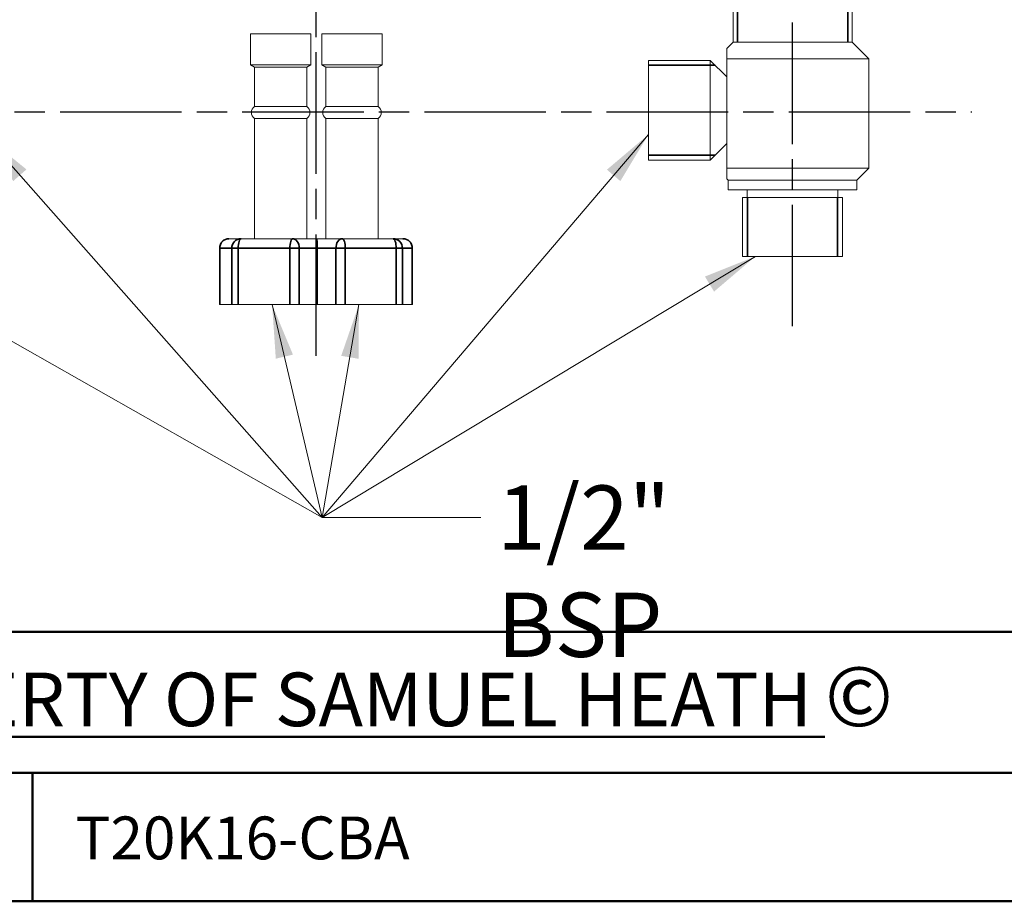
# Model space of a CAD drawing. Units: millimetres. Extents: x 36 to 1300, y 36 to 909.
# Drawn here: x 825 to 1032, y 36 to 221 of the extents above; entities that cross this region are included whole.
import ezdxf

# ---------------------------------------------------------------- set-up
doc = ezdxf.new("R2010")
doc.units = ezdxf.units.MM
doc.header["$LTSCALE"] = 4.5
doc.linetypes.add('CHAIN', pattern=[0.3543, 0.2362, -0.0295, 0.0591, -0.0295])
doc.linetypes.add('DASH_DOT', pattern=[0.182, 0.1181, -0.0295, 0.0049, -0.0295])
doc.layers.add('Centerline (ISO)', color=1, linetype='DASH_DOT', lineweight=25, true_color=0xff0000)
for name, color, linetype, lineweight in [('Sketch Geometry (ANSI)', 7, 'Continuous', 25), ('Symbol (ISO)', 7, 'Continuous', 25), ('Title (ANSI)', 7, 'Continuous', 50), ('Title (ISO)', 7, 'Continuous', 50), ('Visible (ISO)', 7, 'Continuous', 18), ('Visible Narrow (ISO)', 7, 'Continuous', 35)]:
    doc.layers.add(name, color=color, linetype=linetype, lineweight=lineweight)
doc.styles.add('Note Text (ANSI)', font='tahoma.ttf')
doc.styles.add('Samuel Heath (ISO)', font='tahoma.ttf')
doc.styles.add('Text Style46', font='tahoma.ttf')
doc.dimstyles.new('Samuel Heath (ISO)$7', dxfattribs={"dimscale": 4.5, "dimtxt": 3, "dimasz": 2.5, "dimexe": 1, "dimexo": 1.5, "dimgap": 0.762, "dimtad": 0, "dimtih": 1, "dimtoh": 1, "dimrnd": 1e-08, "dimzin": 0, "dimdsep": 46, "dimtxsty": 'Samuel Heath (ISO)', "dimcen": 0.09, "dimdle": 10, "dimclrd": 256, "dimclre": 256, "dimclrt": 256, "dimazin": 0, "dimtfac": 1, "dimtmove": 0, "dimatfit": 3, "dimfxl": 0, "dimtolj": 1, "dimtzin": 0, "dimlwd": 15, "dimlwe": 15, "dimarcsym": 0})

# ---------------------------------------------------------------- blocks, each defined once
blk = doc.blocks.new('Borders Default Border')
at = {"layer": 'Sketch Geometry (ANSI)', "flags": 128}
blk.add_lwpolyline([(8, 8), (8, 202), (289, 202), (289, 8), (8, 8)], dxfattribs=at)
blk = doc.blocks.new('Title Blocks SPEC DRW TITLE BLOCK')
at = {"layer": 'Title (ISO)'}
for p, q in [((8.073, 206.143), (77.83, 206.143)), ((14.83, 199.567), (132.83, 199.567)), ((27.83, 199.567), (27.83, 193.567)), ((132.83, 193.567), (14.83, 193.567))]:
    blk.add_line(p, q, dxfattribs=at)
at = {"layer": 'Title (ANSI)', "color": 176, "true_color": 0x000080, "insert": (16.154, 204.541), "char_height": 3.048, "width": 54.29367, "attachment_point": 1, "line_spacing_factor": 2.105559, "style": 'Note Text (ANSI)'}
blk.add_mtext('{\\H0.82021x;\\LPROPERTY OF SAMUEL HEATH\\H0.8x;\\l \\fCalibri|b0|i0|c0|p34;\\H1.4x;©\\H0.71429x;\\P}', dxfattribs=at)
at = {"layer": 'Title (ANSI)', "color": 176, "true_color": 0x000080, "style": 'Text Style46'}
for tag, p in [('DRAWING_NUMBER_001', (29.83, 195.526)), ('ISSUE_NUMBER_001', (95.33, 195.567)), ('ISSUE_DATE_001', (119.526, 195.526))]:
    blk.add_attdef(tag, p, '', height=2, dxfattribs=at)

msp = doc.modelspace()

# ---------------------------------------------------------------- linework, layer by layer
at = {"layer": 'Centerline (ISO)', "linetype": 'CHAIN', "ltscale": 23.990969}
for p, q in [((887.5718, 150.5769), (887.5718, 621)), ((987.5718, 156.8077), (987.5718, 375.4038)), ((757.27, 201.8514), (1025.2412, 201.8514))]:
    msp.add_line(p, q, dxfattribs=at)
at = {"layer": 'Visible (ISO)'}
for p, q in [((975.0718, 241.4514), (975.0718, 216.4514)), ((1000.0718, 241.4514), (1000.0718, 216.4514)), ((886.4232, 218.171), (873.7232, 218.171)), ((873.7232, 211.671), (873.7232, 218.171)), ((886.4232, 211.671), (886.4232, 218.171)), ((901.4205, 218.171), (888.7205, 218.171)), ((888.7205, 211.671), (888.7205, 218.171)), ((901.4205, 211.671), (901.4205, 218.171)), ((975.0718, 216.4514), (973.7718, 215.1514)), ((973.7718, 215.1514), (973.7718, 212.9514)), ((975.0718, 216.4514), (1000.0718, 216.4514)), ((975.0718, 216.4514), (1000.0718, 216.4514)), ((1000.0718, 216.4514), (1003.5718, 212.9514)), ((973.7718, 212.9514), (973.7718, 189.9514)), ((973.7718, 212.9514), (1003.5718, 212.9514)), ((1003.5718, 212.9514), (1003.5718, 189.9514)), ((886.4232, 211.671), (873.7232, 211.671)), ((874.5732, 211.171), (873.7232, 211.671)), ((885.5732, 211.171), (874.5732, 211.171)), ((874.5732, 202.9035), (874.5732, 211.171)), ((885.5732, 211.171), (886.4232, 211.671)), ((885.5732, 202.9035), (885.5732, 211.171)), ((901.4205, 211.671), (888.7205, 211.671)), ((889.5705, 211.171), (888.7205, 211.671)), ((900.5705, 211.171), (889.5705, 211.171)), ((889.5705, 202.9035), (889.5705, 211.171)), ((900.5705, 211.171), (901.4205, 211.671)), ((900.5705, 202.9035), (900.5705, 211.171)), ((957.2918, 212.6314), (957.2918, 191.6714)), ((970.2918, 212.6314), (957.2918, 212.6314)), ((970.2918, 212.6314), (970.2918, 191.6714)), ((973.7718, 209.1514), (970.2918, 212.6314)), ((885.5732, 202.9035), (874.5732, 202.9035)), ((900.5705, 202.9035), (889.5705, 202.9035)), ((885.5732, 200.4385), (874.5732, 200.4385)), ((874.5732, 175.171), (874.5732, 200.4385)), ((885.5732, 175.171), (885.5732, 200.4385)), ((900.5705, 200.4385), (889.5705, 200.4385)), ((889.5705, 175.171), (889.5705, 200.4385)), ((900.5705, 175.171), (900.5705, 200.4385)), ((973.7718, 195.1514), (970.2918, 191.6714)), ((970.2918, 191.6714), (957.2918, 191.6714)), ((973.7718, 189.9514), (973.7718, 187.7514)), ((973.7718, 189.9514), (1003.5718, 189.9514)), ((1001.0718, 187.4514), (1003.5718, 189.9514)), ((974.0718, 187.4514), (973.7718, 187.7514)), ((974.0718, 187.4514), (1001.0718, 187.4514)), ((974.0718, 187.4514), (974.0718, 185.4514)), ((1001.0718, 187.4514), (1001.0718, 185.4514)), ((974.0718, 185.4514), (1001.0718, 185.4514)), ((978.0718, 185.4514), (978.0718, 183.8514)), ((997.0718, 185.4514), (997.0718, 183.8514)), ((977.0918, 183.8514), (998.0518, 183.8514)), ((977.0918, 183.8514), (977.0918, 171.4514)), ((998.0518, 183.8514), (998.0518, 171.4514)), ((871.7701, 175.171), (869.232, 175.171)), ((882.6113, 175.171), (871.7701, 175.171)), ((887.6907, 175.171), (882.6113, 175.171)), ((892.9923, 175.171), (887.6907, 175.171)), ((903.6863, 175.171), (892.9923, 175.171)), ((905.7645, 175.171), (903.6863, 175.171)), ((867.232, 161.3458), (867.232, 173.171)), ((907.7645, 173.171), (907.7645, 161.3458)), ((977.0918, 171.4514), (998.0518, 171.4514)), ((867.2827, 161.3458), (867.232, 161.3458)), ((869.8209, 161.3458), (867.2827, 161.3458)), ((871.1831, 161.3458), (869.8209, 161.3458)), ((882.0243, 161.3458), (871.1831, 161.3458)), ((883.9736, 161.3458), (882.0243, 161.3458)), ((887.7462, 161.3458), (883.9736, 161.3458)), ((891.6918, 161.3458), (887.7462, 161.3458)), ((893.658, 161.3458), (891.6918, 161.3458)), ((904.352, 161.3458), (893.658, 161.3458)), ((905.6525, 161.3458), (904.352, 161.3458)), ((907.7307, 161.3458), (905.6525, 161.3458)), ((907.7645, 161.3458), (907.7307, 161.3458))]:
    msp.add_line(p, q, dxfattribs=at)
for centre, radius, start, end in [((875.4281, 201.671), 1.5, 124.747458, 235.252542), ((884.7182, 201.671), 1.5, 304.747458, 55.252542), ((890.4254, 201.671), 1.5, 124.747458, 235.252542), ((899.7156, 201.671), 1.5, 304.747458, 55.252542), ((869.232, 173.171), 2, 90, 180), ((905.7645, 173.171), 2, 0, 90)]:
    msp.add_arc(centre, radius, start, end, dxfattribs=at)
at = {"layer": 'Visible Narrow (ISO)'}
for p, q in [((975.9778, 241.4514), (975.9778, 216.4514)), ((999.1658, 216.4514), (999.1658, 241.4514)), ((971.3118, 211.6114), (957.2918, 211.6114)), ((957.2918, 192.6914), (971.3118, 192.6914)), ((978.1118, 183.8514), (978.1118, 171.4514)), ((997.0318, 171.4514), (997.0318, 183.8514)), ((867.2827, 173.171), (867.232, 173.171)), ((867.2827, 173.171), (869.8209, 173.171)), ((867.2827, 161.3458), (867.2827, 173.171)), ((871.1831, 173.171), (869.8209, 173.171)), ((869.8209, 173.171), (869.8209, 161.3458)), ((871.1831, 173.171), (882.0243, 173.171)), ((871.1831, 161.3458), (871.1831, 173.171)), ((883.9736, 173.171), (882.0243, 173.171)), ((882.0243, 173.171), (882.0243, 161.3458)), ((883.9736, 173.171), (887.7462, 173.171)), ((883.9736, 161.3458), (883.9736, 173.171)), ((887.7462, 173.171), (891.6918, 173.171)), ((887.7462, 173.171), (887.7462, 161.3458)), ((893.658, 173.171), (891.6918, 173.171)), ((891.6918, 173.171), (891.6918, 161.3458)), ((893.658, 173.171), (904.352, 173.171)), ((893.658, 161.3458), (893.658, 173.171)), ((905.6525, 173.171), (904.352, 173.171)), ((904.352, 173.171), (904.352, 161.3458)), ((905.6525, 173.171), (907.7307, 173.171)), ((905.6525, 161.3458), (905.6525, 173.171)), ((907.7645, 173.171), (907.7307, 173.171)), ((907.7307, 173.171), (907.7307, 161.3458))]:
    msp.add_line(p, q, dxfattribs=at)
for centre, major_axis, ratio, start_param, end_param in [((869.232, 173.171), (0, 2), 0.97463327, 0, 1.57079633), ((871.7701, 173.171), (0, 2), 0.97463327, 0, 1.57079633), ((871.7701, 173.171), (0, 2), 0.2934933, 0, 1.57079633), ((882.6113, 173.171), (0, 2), 0.2934933, 0, 1.57079633), ((882.6113, 173.171), (0, 2), 0.68113997, 4.71238898, 6.28318531), ((887.6907, 173.171), (0, -2), 0.02775873, 1.57079633, 3.14159265), ((892.9923, 173.171), (0, 2), 0.65023507, 0, 1.57079633), ((892.9923, 173.171), (0, 2), 0.33283062, 4.71238898, 6.28318531), ((903.6863, 173.171), (0, 2), 0.98306568, 4.71238898, 6.28318531), ((903.6863, 173.171), (0, 2), 0.33283062, 4.71238898, 6.28318531), ((905.7645, 173.171), (0, 2), 0.98306568, 4.71238898, 6.28318531)]:
    msp.add_ellipse(centre, major_axis=major_axis, ratio=ratio, start_param=start_param, end_param=end_param, dxfattribs=at)

# ---------------------------------------------------------------- block references
at = {"xscale": 4.5, "yscale": 4.5, "zscale": 4.5}
msp.add_blockref('Borders Default Border', (0, 0), dxfattribs=at)
ref = msp.add_blockref('Title Blocks SPEC DRW TITLE BLOCK', (702.7657, -835.0522), dxfattribs=dict(xscale=4.5, yscale=4.5, zscale=4.5))
ref.add_attrib('DRAWING_NUMBER_001', 'T20K16-CBA', (837, 44.8126), dxfattribs={"layer": 'Title (ANSI)', "color": 176, "true_color": 0x000080, "height": 9, "style": 'Text Style46'})

# ---------------------------------------------------------------- texts
at = {"layer": 'Symbol (ISO)', "color": 176, "true_color": 0x000080, "insert": (925.5229, 123.335), "char_height": 13.500001, "width": 72.127637, "attachment_point": 1, "style": 'Samuel Heath (ISO)'}
msp.add_mtext('\\fTahoma|b0|i0;1/2" BSP', dxfattribs=at)

# ---------------------------------------------------------------- leaders
at = {"layer": 'Symbol (ISO)', "linetype": 'Continuous', "lineweight": 18}
for points in [[(817.8718, 196.9314), (888.8186, 116.585)], [(957.2918, 197.0368), (888.8186, 116.585)], [(792.7608, 171.1514), (888.8186, 116.585)], [(979.764, 171.4514), (888.8186, 116.585)], [(878.2872, 161.3458), (888.8186, 116.585)]]:
    msp.add_leader(points, dimstyle='Samuel Heath (ISO)$7', override={"dimtad": 0}, dxfattribs=at)
at = {"layer": 'Symbol (ISO)', "linetype": 'Continuous', "lineweight": 18, "annotation_type": 0, "has_hookline": 1, "hookline_direction": 0, "text_width": 69.7576}
msp.add_leader([(896.5246, 161.3458), (888.8186, 116.585), (922.0939, 116.585)], dimstyle='Samuel Heath (ISO)$7', override={"dimtad": 0}, dxfattribs=at)

doc.saveas('drawing.dxf')
